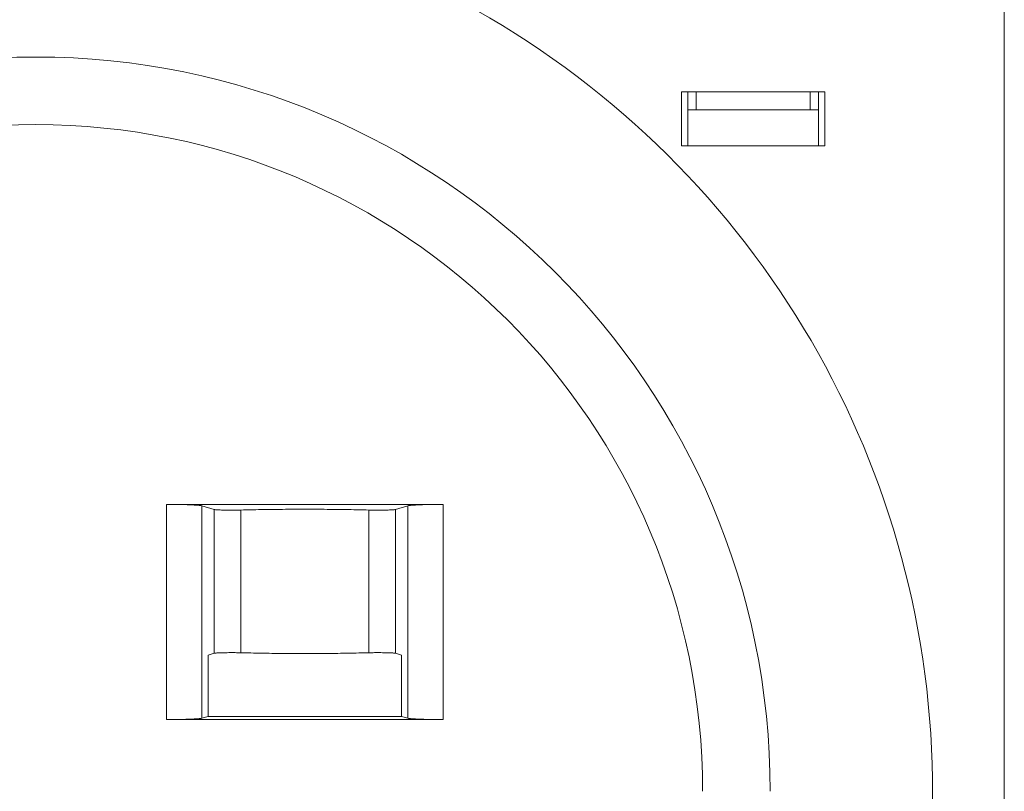
# Model space of a CAD drawing. Extents: x 76 to 810, y 20 to 559.
# Drawn here: x 703 to 709, y 246 to 250 of the extents above; entities that cross this region are included whole.
import ezdxf

# ---------------------------------------------------------------- set-up
doc = ezdxf.new("R2010")
doc.units = 0
doc.layers.add('M1', color=3, linetype='CONTINUOUS')

msp = doc.modelspace()

# ---------------------------------------------------------------- linework, layer by layer
at = {"layer": 'M1', "linetype": 'CONTINUOUS', "lineweight": 13}
for p, q in [((708.710788, 258.653348), (708.710788, 240.056342)), ((707.710788, 249.95634), (706.910788, 249.95634)), ((706.910788, 249.95634), (706.910788, 249.656338)), ((706.947148, 249.95634), (706.947148, 249.656338)), ((706.9926, 249.95634), (706.9926, 249.856346)), ((707.628976, 249.856346), (707.628976, 249.95634)), ((707.674428, 249.656338), (707.674428, 249.95634)), ((707.710788, 249.656338), (707.710788, 249.95634)), ((706.947148, 249.856346), (707.674428, 249.856346)), ((706.910788, 249.656338), (707.710788, 249.656338)), ((705.582958, 247.65634), (704.038616, 247.65634)), ((704.038616, 246.456344), (704.038616, 247.65634)), ((705.582958, 247.65634), (705.582958, 246.456344)), ((704.304946, 247.628064), (704.236392, 247.64865)), ((704.236392, 247.64865), (704.236392, 246.464032)), ((704.304946, 246.82582), (704.304946, 247.628064)), ((704.454704, 247.624844), (704.454704, 246.829038)), ((705.166872, 246.829038), (705.166872, 247.624844)), ((705.385184, 247.64865), (705.316628, 247.628064)), ((705.316628, 247.628064), (705.316628, 246.82582)), ((705.385184, 246.464032), (705.385184, 247.64865)), ((704.304946, 246.82582), (704.270942, 246.815604)), ((705.350634, 246.815604), (705.316628, 246.82582)), ((704.270942, 246.474404), (704.270942, 246.815604)), ((705.350634, 246.474404), (705.350634, 246.815604)), ((704.038616, 246.456344), (705.582958, 246.456344)), ((704.270942, 246.474404), (704.236392, 246.464032)), ((705.350634, 246.474404), (704.270942, 246.474404)), ((705.385184, 246.464032), (705.350634, 246.474404))]:
    msp.add_line(p, q, dxfattribs=at)
for radius, start, end in [(5, 358.854008, 541.145992), (4.0948, 0, 180), (3.718104, 0, 180)]:
    msp.add_arc((703.310788, 246.056342), radius, start, end, dxfattribs=at)
at = {"layer": 'M1', "linetype": 'CONTINUOUS', "lineweight": 13, "extrusion": (0, 0, -1)}
for points, knots in [([(704.038616, 247.65634), (704.050462, 247.65631), (704.062308, 247.656282), (704.073968, 247.656196), (704.085626, 247.65611), (704.0971, 247.655968), (704.108206, 247.65578), (704.119312, 247.655592), (704.13005, 247.655358), (704.140252, 247.655088), (704.150454, 247.654816), (704.16012, 247.654508), (704.169098, 247.654158), (704.178076, 247.653808), (704.186368, 247.65342), (704.193836, 247.653002), (704.201302, 247.652584), (704.20795, 247.652136), (704.213686, 247.651678), (704.21942, 247.651222), (704.22425, 247.650754), (704.22802, 247.650212), (704.231362, 247.649732), (704.233878, 247.64919), (704.236392, 247.64865)], [0, 0, 0, 0, 1, 1, 1, 2, 2, 2, 3, 3, 3, 4, 4, 4, 5, 5, 5, 6, 6, 6, 7, 7, 7, 8, 8, 8, 8]), ([(705.385184, 247.64865), (705.387696, 247.64919), (705.390212, 247.649732), (705.393554, 247.650212), (705.397326, 247.650754), (705.402156, 247.651222), (705.407892, 247.651678), (705.413626, 247.652136), (705.420272, 247.652584), (705.42774, 247.653002), (705.435206, 247.65342), (705.443498, 247.653808), (705.452476, 247.654158), (705.461454, 247.654508), (705.47112, 247.654816), (705.481322, 247.655088), (705.491524, 247.655358), (705.502264, 247.655592), (705.513368, 247.65578), (705.524474, 247.655968), (705.535948, 247.65611), (705.547608, 247.656196), (705.559266, 247.656282), (705.571114, 247.65631), (705.582958, 247.65634)], [0, 0, 0, 0, 1, 1, 1, 2, 2, 2, 3, 3, 3, 4, 4, 4, 5, 5, 5, 6, 6, 6, 7, 7, 7, 8, 8, 8, 8]), ([(704.304946, 247.628064), (704.306204, 247.627796), (704.30746, 247.627528), (704.309134, 247.627288), (704.31102, 247.627018), (704.313434, 247.62678), (704.316306, 247.62655), (704.319176, 247.626318), (704.3225, 247.62609), (704.326236, 247.625882), (704.329972, 247.625672), (704.334118, 247.625482), (704.33861, 247.62531), (704.3431, 247.625136), (704.347936, 247.62498), (704.35304, 247.624844), (704.358144, 247.624708), (704.363514, 247.624592), (704.36907, 247.624498), (704.374626, 247.624404), (704.380364, 247.624332), (704.386196, 247.624284), (704.392028, 247.624236), (704.397956, 247.624212), (704.403878, 247.624212), (704.4098, 247.624212), (704.415716, 247.624236), (704.421558, 247.624284), (704.4274, 247.624332), (704.433168, 247.624402), (704.43868, 247.624498), (704.444192, 247.624596), (704.449448, 247.62472), (704.454704, 247.624844)], [0, 0, 0, 0, 1, 1, 1, 2, 2, 2, 3, 3, 3, 4, 4, 4, 5, 5, 5, 6, 6, 6, 7, 7, 7, 8, 8, 8, 9, 9, 9, 10, 10, 10, 11, 11, 11, 11]), ([(705.166872, 247.624844), (705.13005, 247.625718), (705.093224, 247.62659), (705.05461, 247.627264), (705.015996, 247.62794), (704.97559, 247.628416), (704.934654, 247.628742), (704.893718, 247.629068), (704.852254, 247.629244), (704.810788, 247.629244), (704.769324, 247.629244), (704.727858, 247.629068), (704.686922, 247.628742), (704.645986, 247.628416), (704.60558, 247.62794), (704.566964, 247.627264), (704.52835, 247.62659), (704.491528, 247.625716), (704.454704, 247.624844)], [0, 0, 0, 0, 1, 1, 1, 2, 2, 2, 3, 3, 3, 4, 4, 4, 5, 5, 5, 6, 6, 6, 6]), ([(705.166872, 247.624844), (705.172128, 247.62472), (705.177384, 247.624596), (705.182896, 247.624498), (705.188408, 247.624402), (705.194174, 247.624332), (705.200016, 247.624284), (705.20586, 247.624236), (705.211776, 247.624212), (705.217698, 247.624212), (705.22362, 247.624212), (705.229548, 247.624236), (705.23538, 247.624284), (705.241214, 247.624332), (705.246952, 247.624404), (705.252506, 247.624498), (705.258062, 247.624592), (705.263432, 247.624708), (705.268536, 247.624844), (705.27364, 247.62498), (705.278474, 247.625136), (705.282966, 247.62531), (705.287458, 247.625482), (705.291604, 247.625672), (705.295342, 247.625882), (705.299078, 247.62609), (705.3024, 247.626318), (705.30527, 247.62655), (705.30814, 247.62678), (705.310554, 247.627018), (705.312442, 247.627288), (705.314114, 247.627528), (705.31537, 247.627796), (705.316628, 247.628064)], [0, 0, 0, 0, 1, 1, 1, 2, 2, 2, 3, 3, 3, 4, 4, 4, 5, 5, 5, 6, 6, 6, 7, 7, 7, 8, 8, 8, 9, 9, 9, 10, 10, 10, 11, 11, 11, 11]), ([(704.454704, 246.829038), (704.449448, 246.829164), (704.444192, 246.82929), (704.43868, 246.829384), (704.433168, 246.82948), (704.4274, 246.829544), (704.421558, 246.829588), (704.415716, 246.829632), (704.4098, 246.829656), (704.403878, 246.829658), (704.397956, 246.829662), (704.392028, 246.829644), (704.386196, 246.8296), (704.380364, 246.829554), (704.374626, 246.82948), (704.36907, 246.829384), (704.363514, 246.82929), (704.358144, 246.829174), (704.35304, 246.829038), (704.347936, 246.828904), (704.3431, 246.828748), (704.33861, 246.828574), (704.334118, 246.8284), (704.329972, 246.82821), (704.326236, 246.828002), (704.322498, 246.827794), (704.319176, 246.827566), (704.316306, 246.827334), (704.313434, 246.827102), (704.31102, 246.826866), (704.309134, 246.826596), (704.30746, 246.826356), (704.306204, 246.826088), (704.304946, 246.82582)], [0, 0, 0, 0, 1, 1, 1, 2, 2, 2, 3, 3, 3, 4, 4, 4, 5, 5, 5, 6, 6, 6, 7, 7, 7, 8, 8, 8, 9, 9, 9, 10, 10, 10, 11, 11, 11, 11]), ([(705.166872, 246.829038), (705.13005, 246.828166), (705.093224, 246.827294), (705.05461, 246.826618), (705.015996, 246.825944), (704.97559, 246.825468), (704.934654, 246.82514), (704.893718, 246.824814), (704.852254, 246.82464), (704.810788, 246.82464), (704.769324, 246.82464), (704.727858, 246.824816), (704.686922, 246.82514), (704.645986, 246.825466), (704.60558, 246.825944), (704.566964, 246.826618), (704.52835, 246.827294), (704.491528, 246.828166), (704.454704, 246.829038)], [0, 0, 0, 0, 1, 1, 1, 2, 2, 2, 3, 3, 3, 4, 4, 4, 5, 5, 5, 6, 6, 6, 6]), ([(705.316628, 246.82582), (705.315372, 246.826088), (705.314114, 246.826356), (705.312442, 246.826596), (705.310554, 246.826866), (705.30814, 246.827102), (705.30527, 246.827334), (705.3024, 246.827566), (705.299078, 246.827794), (705.295342, 246.828002), (705.291606, 246.82821), (705.287458, 246.8284), (705.282966, 246.828574), (705.278474, 246.828748), (705.273638, 246.828904), (705.268536, 246.829038), (705.263432, 246.829174), (705.258062, 246.82929), (705.252506, 246.829384), (705.246952, 246.82948), (705.241214, 246.829554), (705.23538, 246.8296), (705.229548, 246.829644), (705.22362, 246.829662), (705.217698, 246.829658), (705.211776, 246.829656), (705.20586, 246.829632), (705.200016, 246.829588), (705.194174, 246.829544), (705.188408, 246.82948), (705.182896, 246.829384), (705.177384, 246.82929), (705.172128, 246.829164), (705.166872, 246.829038)], [0, 0, 0, 0, 1, 1, 1, 2, 2, 2, 3, 3, 3, 4, 4, 4, 5, 5, 5, 6, 6, 6, 7, 7, 7, 8, 8, 8, 9, 9, 9, 10, 10, 10, 11, 11, 11, 11]), ([(704.236392, 246.464032), (704.233878, 246.463492), (704.231364, 246.462952), (704.22802, 246.46247), (704.224248, 246.461928), (704.219422, 246.461462), (704.213686, 246.461004), (704.20795, 246.460546), (704.201304, 246.4601), (704.193836, 246.45968), (704.186368, 246.459262), (704.178076, 246.458874), (704.169098, 246.458524), (704.16012, 246.458176), (704.150454, 246.457866), (704.140252, 246.457594), (704.13005, 246.457324), (704.119312, 246.457092), (704.108206, 246.456904), (704.0971, 246.456716), (704.085626, 246.456572), (704.073968, 246.456486), (704.062308, 246.4564), (704.050462, 246.456372), (704.038616, 246.456344)], [0, 0, 0, 0, 1, 1, 1, 2, 2, 2, 3, 3, 3, 4, 4, 4, 5, 5, 5, 6, 6, 6, 7, 7, 7, 8, 8, 8, 8]), ([(705.582958, 246.456344), (705.571114, 246.456372), (705.559266, 246.4564), (705.547608, 246.456486), (705.535948, 246.456572), (705.524474, 246.456716), (705.513368, 246.456904), (705.502264, 246.457092), (705.491524, 246.457324), (705.481322, 246.457594), (705.471122, 246.457866), (705.461454, 246.458176), (705.452476, 246.458524), (705.4435, 246.458874), (705.435206, 246.459262), (705.42774, 246.45968), (705.420272, 246.4601), (705.413626, 246.460546), (705.407892, 246.461004), (705.402156, 246.461462), (705.397326, 246.461928), (705.393554, 246.46247), (705.390212, 246.462952), (705.387696, 246.463492), (705.385184, 246.464032)], [0, 0, 0, 0, 1, 1, 1, 2, 2, 2, 3, 3, 3, 4, 4, 4, 5, 5, 5, 6, 6, 6, 7, 7, 7, 8, 8, 8, 8])]:
    msp.add_open_spline(points, degree=3, knots=knots, dxfattribs=at)

doc.saveas('drawing.dxf')
